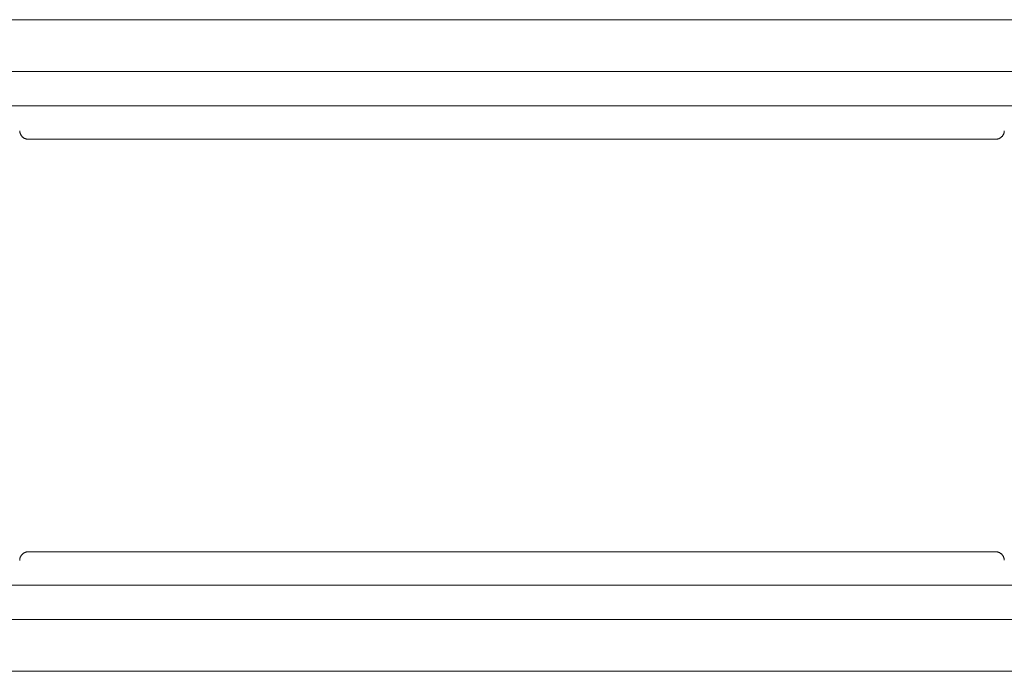
# Model space of a CAD drawing. Units: inches. Extents: x 10 to 4446, y 174 to 3310.
# Drawn here: x 1227 to 1284, y 2054 to 2091 of the extents above; entities that cross this region are included whole.
import ezdxf

# ---------------------------------------------------------------- set-up
doc = ezdxf.new("R2010")
doc.units = ezdxf.units.IN
doc.header["$MEASUREMENT"] = 0
for name, color, linetype, lineweight in [('155', 7, 'Continuous', 9), ('1630', 7, 'Continuous', 9), ('229', 7, 'Continuous', 9), ('3_dwg', 7, 'Continuous', 9)]:
    doc.layers.add(name, color=color, linetype=linetype, lineweight=lineweight)

# ---------------------------------------------------------------- blocks, each defined once
blk = doc.blocks.new('3_dwg-666577-Level 1')
at = {"layer": '155'}
for p, q in [((-1611.37, -3158.982), (-1735.37, -3158.982)), ((-1611.37, -3161.982), (-1735.37, -3161.982)), ((-1735.37, -3193.732), (-1611.37, -3193.732)), ((-1735.37, -3196.732), (-1611.37, -3196.732))]:
    blk.add_line(p, q, dxfattribs=at)
at = {"layer": '155', "flags": 128}
for points in [[(-1616.12, -3158.982), (-1642.37, -3158.982), (-1673.37, -3158.982), (-1704.37, -3158.982), (-1732.62, -3158.982)], [(-1732.62, -3158.982), (-1704.37, -3158.982), (-1673.37, -3158.982), (-1642.37, -3158.982), (-1616.12, -3158.982)], [(-1732.62, -3196.732), (-1704.37, -3196.732), (-1673.37, -3196.732), (-1642.37, -3196.732), (-1616.12, -3196.732)], [(-1616.12, -3196.732), (-1642.37, -3196.732), (-1673.37, -3196.732), (-1704.37, -3196.732), (-1732.62, -3196.732)]]:
    blk.add_lwpolyline(points, dxfattribs=at)
at = {"layer": '1630'}
for p, q in [((-1633.795, -3165.907), (-1689.795, -3165.907)), ((-1689.795, -3189.807), (-1633.795, -3189.807))]:
    blk.add_line(p, q, dxfattribs=at)
at = {"layer": '1630', "flags": 128}
for points in [[(-1690.294, -3165.427), (-1690.293, -3165.447), (-1690.291, -3165.467), (-1690.288, -3165.487), (-1690.285, -3165.506), (-1690.28, -3165.526), (-1690.275, -3165.545), (-1690.269, -3165.564), (-1690.263, -3165.583), (-1690.255, -3165.602), (-1690.247, -3165.62), (-1690.238, -3165.638), (-1690.229, -3165.655), (-1690.218, -3165.673), (-1690.207, -3165.689), (-1690.196, -3165.706), (-1690.184, -3165.721), (-1690.171, -3165.737), (-1690.157, -3165.751), (-1690.143, -3165.766), (-1690.128, -3165.779), (-1690.113, -3165.792), (-1690.098, -3165.805), (-1690.082, -3165.817), (-1690.065, -3165.828), (-1690.048, -3165.838), (-1690.03, -3165.848), (-1690.013, -3165.857), (-1689.994, -3165.865), (-1689.976, -3165.873), (-1689.957, -3165.88), (-1689.938, -3165.886), (-1689.919, -3165.891), (-1689.899, -3165.896), (-1689.88, -3165.9), (-1689.86, -3165.903), (-1689.84, -3165.905), (-1689.82, -3165.906), (-1689.8, -3165.907), (-1689.795, -3165.907)], [(-1633.795, -3165.907), (-1633.775, -3165.907), (-1633.755, -3165.905), (-1633.735, -3165.903), (-1633.715, -3165.901), (-1633.695, -3165.897), (-1633.676, -3165.893), (-1633.657, -3165.888), (-1633.637, -3165.882), (-1633.619, -3165.875), (-1633.6, -3165.868), (-1633.582, -3165.859), (-1633.564, -3165.85), (-1633.546, -3165.841), (-1633.529, -3165.831), (-1633.512, -3165.82), (-1633.496, -3165.808), (-1633.48, -3165.796), (-1633.465, -3165.783), (-1633.45, -3165.769), (-1633.436, -3165.755), (-1633.422, -3165.741), (-1633.409, -3165.726), (-1633.397, -3165.71), (-1633.385, -3165.694), (-1633.374, -3165.677), (-1633.364, -3165.66), (-1633.354, -3165.643), (-1633.345, -3165.625), (-1633.336, -3165.607), (-1633.329, -3165.588), (-1633.322, -3165.569), (-1633.316, -3165.55), (-1633.31, -3165.531), (-1633.306, -3165.512), (-1633.302, -3165.492), (-1633.299, -3165.472), (-1633.297, -3165.452), (-1633.295, -3165.432), (-1633.295, -3165.412)], [(-1689.795, -3189.807), (-1689.815, -3189.807), (-1689.835, -3189.809), (-1689.855, -3189.811), (-1689.874, -3189.813), (-1689.894, -3189.817), (-1689.914, -3189.821), (-1689.933, -3189.826), (-1689.952, -3189.832), (-1689.971, -3189.839), (-1689.989, -3189.846), (-1690.008, -3189.855), (-1690.026, -3189.863), (-1690.043, -3189.873), (-1690.06, -3189.883), (-1690.077, -3189.894), (-1690.093, -3189.906), (-1690.109, -3189.918), (-1690.124, -3189.931), (-1690.139, -3189.945), (-1690.153, -3189.959), (-1690.167, -3189.973), (-1690.18, -3189.988), (-1690.193, -3190.004), (-1690.204, -3190.02), (-1690.215, -3190.037), (-1690.226, -3190.054), (-1690.236, -3190.071), (-1690.245, -3190.089), (-1690.253, -3190.107), (-1690.261, -3190.126), (-1690.268, -3190.145), (-1690.274, -3190.164), (-1690.279, -3190.183), (-1690.284, -3190.202), (-1690.287, -3190.222), (-1690.29, -3190.242), (-1690.293, -3190.262), (-1690.294, -3190.282), (-1690.295, -3190.302)], [(-1633.295, -3190.287), (-1633.296, -3190.267), (-1633.298, -3190.247), (-1633.301, -3190.227), (-1633.305, -3190.208), (-1633.309, -3190.188), (-1633.314, -3190.169), (-1633.32, -3190.15), (-1633.327, -3190.131), (-1633.334, -3190.112), (-1633.342, -3190.094), (-1633.351, -3190.076), (-1633.361, -3190.059), (-1633.371, -3190.041), (-1633.382, -3190.025), (-1633.394, -3190.008), (-1633.406, -3189.993), (-1633.419, -3189.977), (-1633.432, -3189.963), (-1633.446, -3189.948), (-1633.461, -3189.935), (-1633.476, -3189.922), (-1633.492, -3189.909), (-1633.508, -3189.897), (-1633.525, -3189.886), (-1633.542, -3189.876), (-1633.559, -3189.866), (-1633.577, -3189.857), (-1633.595, -3189.849), (-1633.614, -3189.841), (-1633.632, -3189.834), (-1633.651, -3189.828), (-1633.671, -3189.823), (-1633.69, -3189.818), (-1633.71, -3189.814), (-1633.73, -3189.811), (-1633.749, -3189.809), (-1633.769, -3189.808), (-1633.789, -3189.807), (-1633.795, -3189.807)]]:
    blk.add_lwpolyline(points, dxfattribs=at)
at = {"layer": '229'}
for p, q in [((-1612.37, -3161.982), (-1736.37, -3161.982)), ((-1628.37, -3163.982), (-1720.37, -3163.982)), ((-1720.37, -3191.732), (-1628.37, -3191.732)), ((-1736.37, -3193.732), (-1612.37, -3193.732))]:
    blk.add_line(p, q, dxfattribs=at)

msp = doc.modelspace()

# ---------------------------------------------------------------- block references
at = {"layer": '3_dwg', "color": 7}
msp.add_blockref('3_dwg-666577-Level 1', (2917.495, 5250.405), dxfattribs=at)

doc.saveas('drawing.dxf')
